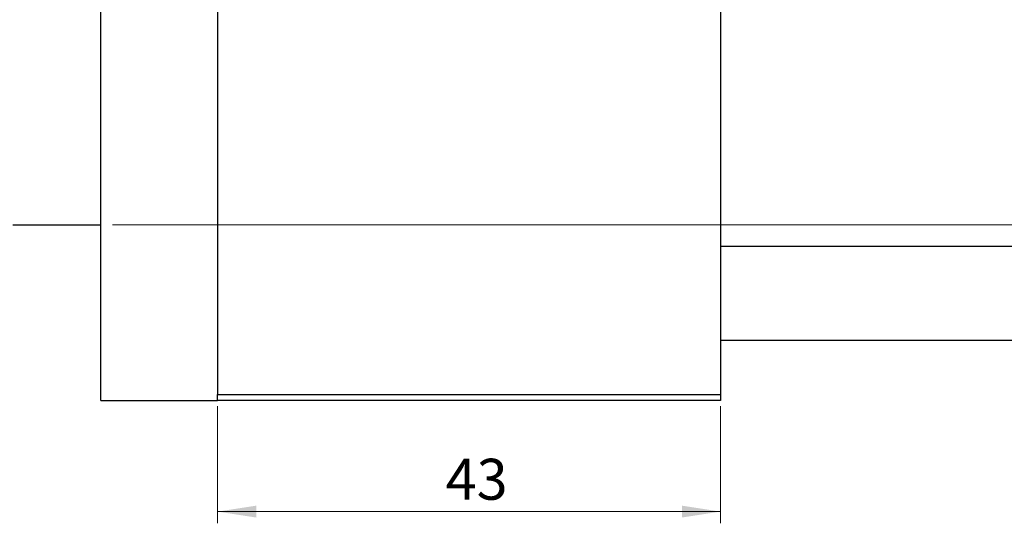
# Model space of a CAD drawing. Units: millimetres. Extents: x -164 to 462, y -105 to 292.
# Drawn here: x -73 to 12, y 187 to 230 of the extents above; entities that cross this region are included whole.
import ezdxf

# ---------------------------------------------------------------- set-up
doc = ezdxf.new("R2010")
doc.units = ezdxf.units.MM
doc.styles.add('SLDTEXTSTYLE0', font='TXT', dxfattribs={"width": 0.75})
doc.dimstyles.new('SLDDIMSTYLE0', dxfattribs={"dimtxt": 3.5, "dimasz": 3.302, "dimexe": 0, "dimexo": 0.0625, "dimgap": 0.875, "dimtad": 1, "dimdec": 0, "dimrnd": 1e-09, "dimzin": 12, "dimdsep": 46, "dimtxsty": 'SLDTEXTSTYLE0', "dimsah": 1, "dimcen": 0.09, "dimadec": 0, "dimazin": 3, "dimtfac": 1, "dimtdec": 0, "dimtofl": 0, "dimtmove": 0, "dimatfit": 3, "dimfxl": 1, "dimfrac": 2, "dimtolj": 1, "dimtzin": 12, "dimarcsym": 0})

# ---------------------------------------------------------------- blocks, each defined once
blk = doc.blocks.new('_D')
at = {"color": 7, "linetype": 'Continuous', "lineweight": 0}
for p, q in [((-55.661, 196.676), (-55.661, 186.676)), ((-12.661, 196.676), (-12.661, 186.676)), ((-55.661, 187.676), (-12.661, 187.676))]:
    blk.add_line(p, q, dxfattribs=at)
at = {"color": 7, "linetype": 'Continuous', "lineweight": 18}
for points in [[(-55.661, 187.676), (-52.359, 187.168), (-52.359, 188.184)], [(-12.661, 187.676), (-15.963, 188.184), (-15.963, 187.168)]]:
    blk.add_solid(points, dxfattribs=at)
at = {"color": 7, "linetype": 'Continuous', "lineweight": 18, "insert": (-36.161, 192.188), "char_height": 3.5, "attachment_point": 1, "style": 'SLDTEXTSTYLE0'}
blk.add_mtext('43', dxfattribs=at)
blk = doc.blocks.new('_D_3')
at = {"color": 7, "linetype": 'Continuous', "lineweight": 0}
for p, q in [((-64.661, 242.176), (219.339, 242.176)), ((218.339, 242.176), (218.339, 212.176)), ((-64.661, 212.176), (219.339, 212.176))]:
    blk.add_line(p, q, dxfattribs=at)
at = {"color": 7, "linetype": 'Continuous', "lineweight": 18}
for points in [[(218.339, 242.176), (217.831, 238.874), (218.847, 238.874)], [(218.339, 212.176), (218.847, 215.478), (217.831, 215.478)]]:
    blk.add_solid(points, dxfattribs=at)
at = {"color": 7, "linetype": 'Continuous', "lineweight": 18, "char_height": 3.5, "attachment_point": 1, "rotation": 90, "style": 'SLDTEXTSTYLE0'}
for s, insert in [('30', (213.774, 226.414)), ('%%c', (213.827, 221.135))]:
    blk.add_mtext(s, dxfattribs=dict(at, insert=insert))

msp = doc.modelspace()

# ---------------------------------------------------------------- linework, layer by layer
at = {"color": 7, "linetype": 'Continuous', "lineweight": 25}
for p, q in [((-65.661, 227.176), (-65.661, 257.176)), ((-55.661, 256.676), (-55.661, 197.676)), ((-12.661, 256.676), (-12.661, 197.676)), ((-65.661, 197.176), (-65.661, 227.176)), ((-73.161, 212.176), (-65.661, 212.176)), ((325.339, 210.326), (-12.661, 210.326)), ((-12.661, 202.326), (325.339, 202.326)), ((-65.661, 197.176), (-55.661, 197.176)), ((-55.661, 197.676), (-12.661, 197.676)), ((-55.661, 197.176), (-55.661, 197.676)), ((-12.661, 197.176), (-55.661, 197.176)), ((-12.661, 197.676), (-12.661, 197.176))]:
    msp.add_line(p, q, dxfattribs=at)

# ---------------------------------------------------------------- dimensions: what is measured, and where the dimension line sits
at = {"color": 7, "linetype": 'Continuous', "lineweight": 18}
dim = msp.add_linear_dim(base=(218.339, 212.176), p1=(-65.661, 242.176), p2=(-65.661, 212.176), angle=90, text='%%c<>', dimstyle='SLDDIMSTYLE0', dxfattribs=at)
dim.commit()
dim.dimension.update_dxf_attribs({"geometry": '_D_3', "text_midpoint": (218.339, 226.361), "dimtype": 160})
dim = msp.add_linear_dim(base=(-12.661, 187.676), p1=(-55.661, 197.676), p2=(-12.661, 197.676), dimstyle='SLDDIMSTYLE0', dxfattribs=at)
dim.commit()
dim.dimension.update_dxf_attribs({"geometry": '_D', "text_midpoint": (-33.575, 187.676), "dimtype": 160})

doc.saveas('drawing.dxf')
